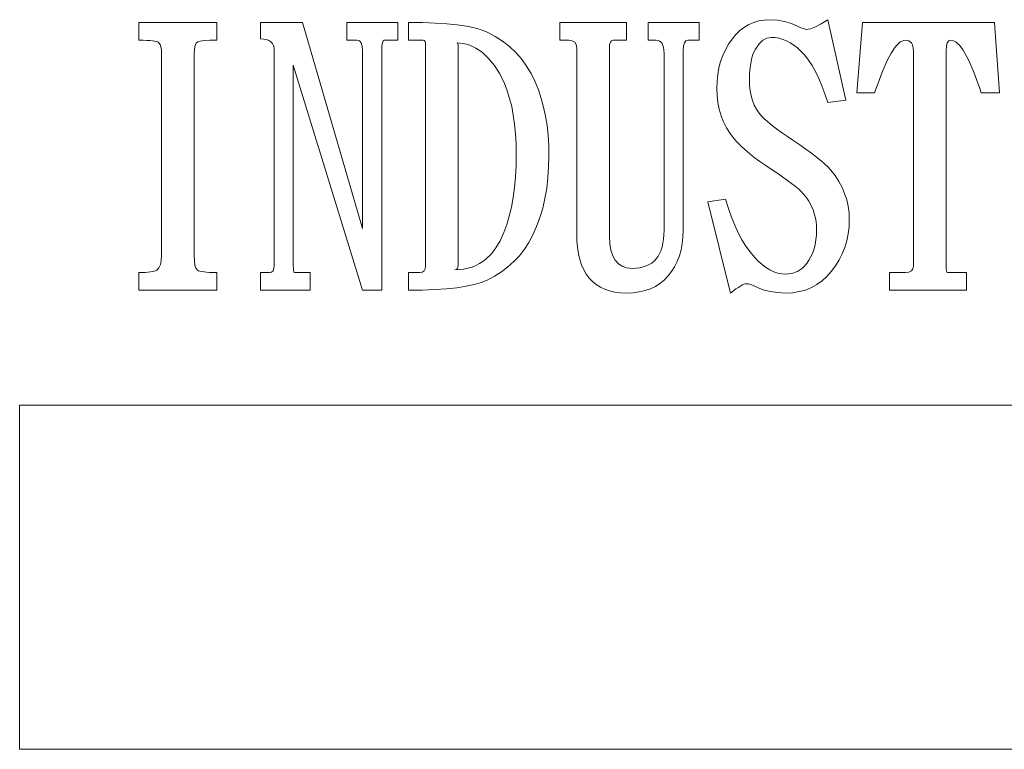
# Model space of a CAD drawing. Extents: x 5 to 2327, y 5 to 1657.
# Drawn here: x 872 to 884, y 368 to 378 of the extents above; entities that cross this region are included whole.
import ezdxf

# ---------------------------------------------------------------- set-up
doc = ezdxf.new("R2010")
doc.units = 0
doc.header["$LTSCALE"] = 3
doc.layers.add('NRT-250R', color=7, linetype='CONTINUOUS')

# ---------------------------------------------------------------- blocks, each defined once
blk = doc.blocks.new('NRT-250R-F')
at = {"layer": 'NRT-250R', "color": 7, "linetype": 'Continuous', "lineweight": 15}
for p, q in [((286.057, 243.25), (286.057, 243.018)), ((287.077, 243.25), (286.057, 243.25)), ((287.077, 243.018), (287.077, 243.25)), ((288.194, 243.25), (287.649, 243.25)), ((287.649, 243.25), (287.649, 243.036)), ((288.982, 240.559), (288.194, 243.25)), ((288.775, 243.25), (288.775, 243.018)), ((289.44, 243.25), (288.775, 243.25)), ((289.44, 243.018), (289.44, 243.25)), ((289.581, 243.25), (289.581, 243.018)), ((289.764, 243.248), (289.581, 243.25)), ((289.931, 243.242), (289.764, 243.248)), ((290.082, 243.232), (289.931, 243.242)), ((290.218, 243.219), (290.082, 243.232)), ((290.34, 243.2), (290.218, 243.219)), ((290.445, 243.178), (290.34, 243.2)), ((292.431, 243.25), (291.558, 243.25)), ((291.558, 243.25), (291.558, 243.018)), ((292.431, 243.018), (292.431, 243.25)), ((293.379, 243.25), (292.715, 243.25)), ((292.715, 243.25), (292.715, 243.018)), ((293.379, 243.018), (293.379, 243.25)), ((293.97, 243.187), (293.913, 243.144)), ((294.03, 243.223), (293.97, 243.187)), ((294.094, 243.251), (294.03, 243.223)), ((294.16, 243.27), (294.094, 243.251)), ((294.231, 243.282), (294.16, 243.27)), ((294.306, 243.286), (294.231, 243.282)), ((294.403, 243.281), (294.306, 243.286)), ((294.497, 243.264), (294.403, 243.281)), ((294.587, 243.237), (294.497, 243.264)), ((294.673, 243.199), (294.587, 243.237)), ((294.71, 243.182), (294.673, 243.199)), ((294.899, 243.191), (294.834, 243.168)), ((294.974, 243.231), (294.899, 243.191)), ((295.059, 243.286), (294.974, 243.231)), ((295.296, 242.236), (295.059, 243.286)), ((295.516, 243.25), (295.439, 242.332)), ((297.24, 243.25), (295.516, 243.25)), ((297.303, 242.332), (297.24, 243.25)), ((290.535, 243.153), (290.445, 243.178)), ((290.61, 243.123), (290.535, 243.153)), ((290.714, 243.068), (290.61, 243.123)), ((290.811, 243.006), (290.714, 243.068)), ((293.86, 243.093), (293.81, 243.033)), ((293.913, 243.144), (293.86, 243.093)), ((294.265, 243.045), (294.32, 243.054)), ((294.32, 243.054), (294.372, 243.052)), ((294.74, 243.17), (294.71, 243.182)), ((294.763, 243.162), (294.74, 243.17)), ((294.78, 243.159), (294.763, 243.162)), ((294.834, 243.168), (294.78, 243.159)), ((286.057, 243.018), (286.112, 243.018)), ((286.112, 243.018), (286.16, 243.016)), ((286.16, 243.016), (286.202, 243.014)), ((286.202, 243.014), (286.237, 243.01)), ((286.237, 243.01), (286.267, 243.005)), ((286.267, 243.005), (286.291, 243)), ((286.291, 243), (286.308, 242.993)), ((286.308, 242.993), (286.32, 242.986)), ((286.32, 242.986), (286.335, 242.962)), ((286.335, 242.962), (286.346, 242.93)), ((286.346, 242.93), (286.352, 242.892)), ((286.784, 242.903), (286.793, 242.947)), ((286.793, 242.947), (286.808, 242.978)), ((286.808, 242.978), (286.828, 242.995)), ((286.828, 242.995), (286.86, 243.005)), ((286.86, 243.005), (286.912, 243.013)), ((286.912, 243.013), (286.985, 243.017)), ((286.985, 243.017), (287.077, 243.018)), ((287.649, 243.036), (287.691, 243.033)), ((287.691, 243.033), (287.727, 243.027)), ((287.727, 243.027), (287.757, 243.014)), ((287.757, 243.014), (287.783, 242.997)), ((287.783, 242.997), (287.802, 242.975)), ((287.802, 242.975), (287.816, 242.949)), ((287.816, 242.949), (287.824, 242.918)), ((288.775, 243.018), (288.907, 243.018)), ((288.907, 243.018), (288.94, 243.009)), ((288.94, 243.009), (288.964, 242.984)), ((288.964, 242.984), (288.978, 242.941)), ((288.978, 242.941), (288.982, 242.881)), ((289.232, 242.881), (289.234, 242.941)), ((289.234, 242.941), (289.24, 242.984)), ((289.24, 242.984), (289.249, 243.009)), ((289.249, 243.009), (289.263, 243.018)), ((289.263, 243.018), (289.44, 243.018)), ((289.581, 243.018), (289.773, 243.018)), ((289.773, 243.018), (289.787, 243.014)), ((289.787, 243.014), (289.797, 243.002)), ((289.797, 243.002), (289.802, 242.982)), ((289.802, 242.982), (289.804, 242.954)), ((289.804, 242.954), (289.804, 240.065)), ((290.218, 242.982), (290.228, 242.975)), ((290.3, 242.975), (290.218, 242.982)), ((290.228, 242.975), (290.231, 242.954)), ((290.231, 242.954), (290.231, 240.078)), ((290.382, 242.952), (290.3, 242.975)), ((290.463, 242.913), (290.382, 242.952)), ((290.9, 242.936), (290.811, 243.006)), ((290.982, 242.858), (290.9, 242.936)), ((291.558, 243.018), (291.676, 243.018)), ((291.676, 243.018), (291.722, 243.012)), ((291.722, 243.012), (291.755, 242.993)), ((291.755, 242.993), (291.774, 242.962)), ((291.774, 242.962), (291.781, 242.918)), ((292.208, 242.918), (292.21, 242.962)), ((292.21, 242.962), (292.219, 242.993)), ((292.219, 242.993), (292.234, 243.012)), ((292.234, 243.012), (292.254, 243.018)), ((292.254, 243.018), (292.431, 243.018)), ((292.715, 243.018), (292.818, 243.018)), ((292.818, 243.018), (292.842, 243.016)), ((292.842, 243.016), (292.863, 243.007)), ((292.863, 243.007), (292.881, 242.994)), ((292.881, 242.994), (292.896, 242.975)), ((292.896, 242.975), (292.907, 242.951)), ((292.907, 242.951), (292.915, 242.921)), ((293.171, 242.881), (293.175, 242.941)), ((293.175, 242.941), (293.187, 242.984)), ((293.187, 242.984), (293.206, 243.009)), ((293.206, 243.009), (293.232, 243.018)), ((293.232, 243.018), (293.379, 243.018)), ((293.763, 242.965), (293.722, 242.894)), ((293.81, 243.033), (293.763, 242.965)), ((294.115, 242.903), (294.162, 242.969)), ((294.162, 242.969), (294.213, 243.017)), ((294.213, 243.017), (294.265, 243.045)), ((294.372, 243.052), (294.423, 243.044)), ((294.423, 243.044), (294.473, 243.029)), ((294.473, 243.029), (294.522, 243.01)), ((294.522, 243.01), (294.57, 242.985)), ((294.57, 242.985), (294.617, 242.954)), ((294.617, 242.954), (294.663, 242.918)), ((295.937, 242.922), (295.962, 242.952)), ((295.962, 242.952), (295.985, 242.975)), ((295.985, 242.975), (296.008, 242.995)), ((296.008, 242.995), (296.031, 243.007)), ((296.031, 243.007), (296.053, 243.016)), ((296.053, 243.016), (296.075, 243.018)), ((296.075, 243.018), (296.1, 243.016)), ((296.1, 243.016), (296.121, 243.009)), ((296.121, 243.009), (296.138, 242.999)), ((296.138, 242.999), (296.153, 242.984)), ((296.153, 242.984), (296.164, 242.965)), ((296.164, 242.965), (296.172, 242.941)), ((296.172, 242.941), (296.178, 242.913)), ((296.606, 242.881), (296.611, 242.941)), ((296.611, 242.941), (296.622, 242.984)), ((296.622, 242.984), (296.641, 243.009)), ((296.641, 243.009), (296.668, 243.018)), ((296.668, 243.018), (296.69, 243.016)), ((296.69, 243.016), (296.711, 243.007)), ((296.711, 243.007), (296.734, 242.995)), ((296.734, 242.995), (296.757, 242.975)), ((296.757, 242.975), (296.78, 242.952)), ((296.78, 242.952), (296.804, 242.922)), ((286.352, 242.892), (286.354, 242.845)), ((286.354, 242.845), (286.354, 240.209)), ((286.781, 242.845), (286.784, 242.903)), ((286.781, 240.209), (286.781, 242.845)), ((287.824, 242.918), (287.827, 242.881)), ((287.827, 242.881), (287.827, 240.078)), ((288.982, 242.881), (288.982, 240.559)), ((289.232, 239.75), (289.232, 242.881)), ((290.543, 242.86), (290.463, 242.913)), ((290.628, 242.781), (290.543, 242.86)), ((291.057, 242.774), (290.982, 242.858)), ((291.781, 242.918), (291.781, 240.493)), ((292.208, 240.457), (292.208, 242.918)), ((292.915, 242.921), (292.92, 242.886)), ((292.92, 242.886), (292.922, 242.845)), ((292.922, 242.845), (292.922, 240.534)), ((293.171, 240.534), (293.171, 242.881)), ((293.688, 242.819), (293.66, 242.74)), ((293.722, 242.894), (293.688, 242.819)), ((294.068, 242.789), (294.082, 242.832)), ((294.082, 242.832), (294.098, 242.87)), ((294.098, 242.87), (294.115, 242.903)), ((294.663, 242.918), (294.708, 242.877)), ((294.708, 242.877), (294.759, 242.821)), ((294.759, 242.821), (294.808, 242.758)), ((295.837, 242.751), (295.863, 242.801)), ((295.863, 242.801), (295.888, 242.847)), ((295.888, 242.847), (295.914, 242.887)), ((295.914, 242.887), (295.937, 242.922)), ((296.178, 242.913), (296.179, 242.881)), ((296.179, 242.881), (296.179, 240.065)), ((296.606, 240.065), (296.606, 242.881)), ((296.804, 242.922), (296.829, 242.887)), ((296.829, 242.887), (296.853, 242.847)), ((296.853, 242.847), (296.878, 242.801)), ((296.878, 242.801), (296.903, 242.751)), ((288.076, 240.078), (288.076, 242.693)), ((288.076, 242.693), (288.98, 239.75)), ((290.706, 242.687), (290.628, 242.781)), ((290.776, 242.578), (290.706, 242.687)), ((291.124, 242.681), (291.057, 242.774)), ((291.184, 242.582), (291.124, 242.681)), ((293.66, 242.74), (293.638, 242.658)), ((294.042, 242.631), (294.049, 242.688)), ((294.049, 242.688), (294.058, 242.741)), ((294.058, 242.741), (294.068, 242.789)), ((294.808, 242.758), (294.855, 242.687)), ((294.855, 242.687), (294.901, 242.607)), ((295.784, 242.633), (295.811, 242.694)), ((295.811, 242.694), (295.837, 242.751)), ((296.903, 242.751), (296.929, 242.694)), ((296.929, 242.694), (296.956, 242.633)), ((290.836, 242.453), (290.776, 242.578)), ((291.238, 242.474), (291.184, 242.582)), ((293.622, 242.571), (293.613, 242.482)), ((293.638, 242.658), (293.622, 242.571)), ((294.036, 242.501), (294.038, 242.568)), ((294.038, 242.568), (294.042, 242.631)), ((294.901, 242.607), (294.943, 242.519)), ((295.73, 242.493), (295.757, 242.565)), ((295.757, 242.565), (295.784, 242.633)), ((296.956, 242.633), (296.983, 242.565)), ((296.983, 242.565), (297.01, 242.493)), ((290.872, 242.358), (290.836, 242.453)), ((291.28, 242.368), (291.238, 242.474)), ((293.613, 242.482), (293.61, 242.389)), ((294.038, 242.428), (294.036, 242.501)), ((294.045, 242.357), (294.038, 242.428)), ((294.943, 242.519), (294.984, 242.423)), ((294.984, 242.423), (295.023, 242.318)), ((295.673, 242.332), (295.702, 242.415)), ((295.702, 242.415), (295.73, 242.493)), ((297.01, 242.493), (297.038, 242.415)), ((297.038, 242.415), (297.066, 242.332)), ((290.903, 242.257), (290.872, 242.358)), ((291.316, 242.258), (291.28, 242.368)), ((293.61, 242.389), (293.613, 242.294)), ((293.613, 242.294), (293.624, 242.203)), ((294.058, 242.291), (294.045, 242.357)), ((294.077, 242.229), (294.058, 242.291)), ((295.023, 242.318), (295.059, 242.206)), ((295.439, 242.332), (295.673, 242.332)), ((297.066, 242.332), (297.303, 242.332)), ((290.93, 242.15), (290.903, 242.257)), ((291.347, 242.144), (291.316, 242.258)), ((293.624, 242.203), (293.642, 242.115)), ((294.1, 242.171), (294.077, 242.229)), ((294.13, 242.116), (294.1, 242.171)), ((295.059, 242.206), (295.296, 242.236)), ((290.951, 242.038), (290.93, 242.15)), ((290.968, 241.919), (290.951, 242.038)), ((291.372, 242.025), (291.347, 242.144)), ((291.392, 241.902), (291.372, 242.025)), ((293.642, 242.115), (293.667, 242.031)), ((293.667, 242.031), (293.699, 241.95)), ((294.165, 242.064), (294.13, 242.116)), ((294.205, 242.017), (294.165, 242.064)), ((290.98, 241.794), (290.968, 241.919)), ((291.406, 241.776), (291.392, 241.902)), ((293.699, 241.95), (293.738, 241.873)), ((294.233, 241.988), (294.205, 242.017)), ((294.267, 241.958), (294.233, 241.988)), ((294.308, 241.923), (294.267, 241.958)), ((294.355, 241.887), (294.308, 241.923)), ((290.987, 241.664), (290.98, 241.794)), ((291.414, 241.644), (291.406, 241.776)), ((293.738, 241.873), (293.784, 241.799)), ((293.784, 241.799), (293.838, 241.729)), ((294.408, 241.847), (294.355, 241.887)), ((294.468, 241.805), (294.408, 241.847)), ((294.533, 241.76), (294.468, 241.805)), ((290.99, 241.527), (290.987, 241.664)), ((291.417, 241.509), (291.414, 241.644)), ((293.838, 241.729), (293.878, 241.684)), ((293.878, 241.684), (293.924, 241.637)), ((294.605, 241.712), (294.533, 241.76)), ((294.694, 241.652), (294.605, 241.712)), ((294.775, 241.595), (294.694, 241.652)), ((290.987, 241.376), (290.99, 241.527)), ((293.924, 241.637), (293.976, 241.588)), ((293.976, 241.588), (294.036, 241.538)), ((294.036, 241.538), (294.1, 241.486)), ((294.849, 241.541), (294.775, 241.595)), ((294.915, 241.491), (294.849, 241.541)), ((291.413, 241.361), (291.417, 241.509)), ((294.1, 241.486), (294.172, 241.434)), ((294.172, 241.434), (294.25, 241.379)), ((294.973, 241.443), (294.915, 241.491)), ((295.023, 241.399), (294.973, 241.443)), ((295.066, 241.358), (295.023, 241.399)), ((290.979, 241.231), (290.987, 241.376)), ((291.404, 241.218), (291.413, 241.361)), ((294.25, 241.379), (294.334, 241.323)), ((294.334, 241.323), (294.407, 241.275)), ((294.407, 241.275), (294.475, 241.229)), ((295.101, 241.32), (295.066, 241.358)), ((295.158, 241.248), (295.101, 241.32)), ((290.967, 241.093), (290.979, 241.231)), ((291.387, 241.08), (291.404, 241.218)), ((294.475, 241.229), (294.535, 241.186)), ((294.535, 241.186), (294.588, 241.147)), ((294.588, 241.147), (294.635, 241.109)), ((295.206, 241.172), (295.158, 241.248)), ((295.248, 241.095), (295.206, 241.172)), ((290.949, 240.962), (290.967, 241.093)), ((291.364, 240.948), (291.387, 241.08)), ((294.635, 241.109), (294.676, 241.075)), ((294.676, 241.075), (294.709, 241.043)), ((294.709, 241.043), (294.735, 241.015)), ((294.735, 241.015), (294.777, 240.965)), ((295.281, 241.015), (295.248, 241.095)), ((295.308, 240.933), (295.281, 241.015)), ((290.927, 240.837), (290.949, 240.962)), ((291.335, 240.821), (291.364, 240.948)), ((293.724, 240.939), (293.491, 240.906)), ((293.491, 240.906), (293.789, 239.714)), ((293.761, 240.818), (293.724, 240.939)), ((294.777, 240.965), (294.814, 240.913)), ((294.814, 240.913), (294.845, 240.857)), ((295.326, 240.849), (295.308, 240.933)), ((290.899, 240.72), (290.927, 240.837)), ((291.299, 240.7), (291.335, 240.821)), ((293.801, 240.705), (293.761, 240.818)), ((294.845, 240.857), (294.87, 240.799)), ((294.87, 240.799), (294.889, 240.737)), ((295.338, 240.762), (295.326, 240.849)), ((295.341, 240.674), (295.338, 240.762)), ((290.866, 240.608), (290.899, 240.72)), ((291.256, 240.584), (291.299, 240.7)), ((293.844, 240.6), (293.801, 240.705)), ((294.889, 240.737), (294.903, 240.673)), ((294.903, 240.673), (294.911, 240.605)), ((295.338, 240.578), (295.341, 240.674)), ((290.78, 240.397), (290.829, 240.504)), ((290.829, 240.504), (290.866, 240.608)), ((291.207, 240.474), (291.256, 240.584)), ((291.781, 240.493), (291.783, 240.399)), ((292.922, 240.534), (292.92, 240.474)), ((293.168, 240.444), (293.171, 240.534)), ((293.891, 240.502), (293.844, 240.6)), ((293.939, 240.411), (293.891, 240.502)), ((294.911, 240.605), (294.914, 240.534)), ((294.914, 240.534), (294.912, 240.469)), ((295.308, 240.397), (295.326, 240.487)), ((295.326, 240.487), (295.338, 240.578)), ((290.724, 240.304), (290.78, 240.397)), ((291.096, 240.286), (291.154, 240.376)), ((291.154, 240.376), (291.207, 240.474)), ((291.783, 240.399), (291.791, 240.311)), ((292.213, 240.358), (292.208, 240.457)), ((292.226, 240.273), (292.213, 240.358)), ((292.907, 240.365), (292.896, 240.316)), ((292.915, 240.418), (292.907, 240.365)), ((292.92, 240.474), (292.915, 240.418)), ((293.143, 240.277), (293.159, 240.358)), ((293.159, 240.358), (293.168, 240.444)), ((293.991, 240.327), (293.939, 240.411)), ((294.906, 240.407), (294.896, 240.348)), ((294.912, 240.469), (294.906, 240.407)), ((295.283, 240.311), (295.308, 240.397)), ((290.596, 240.16), (290.664, 240.225)), ((290.664, 240.225), (290.724, 240.304)), ((291.03, 240.202), (291.096, 240.286)), ((291.791, 240.311), (291.804, 240.228)), ((291.804, 240.228), (291.821, 240.153)), ((292.25, 240.2), (292.226, 240.273)), ((292.863, 240.231), (292.842, 240.194)), ((292.881, 240.272), (292.863, 240.231)), ((292.896, 240.316), (292.881, 240.272)), ((293.121, 240.199), (293.143, 240.277)), ((294.045, 240.251), (293.991, 240.327)), ((294.103, 240.183), (294.045, 240.251)), ((294.864, 240.24), (294.841, 240.19)), ((294.882, 240.293), (294.864, 240.24)), ((294.896, 240.348), (294.882, 240.293)), ((295.209, 240.148), (295.249, 240.228)), ((295.249, 240.228), (295.283, 240.311)), ((286.35, 240.141), (286.339, 240.086)), ((286.354, 240.209), (286.35, 240.141)), ((286.784, 240.136), (286.781, 240.209)), ((286.791, 240.078), (286.784, 240.136)), ((290.462, 240.074), (290.509, 240.098)), ((290.509, 240.098), (290.554, 240.127)), ((290.554, 240.127), (290.596, 240.16)), ((290.881, 240.055), (290.959, 240.125)), ((290.959, 240.125), (291.03, 240.202)), ((291.821, 240.153), (291.844, 240.082)), ((292.283, 240.142), (292.25, 240.2)), ((292.324, 240.095), (292.283, 240.142)), ((292.375, 240.063), (292.324, 240.095)), ((292.76, 240.106), (292.726, 240.085)), ((292.79, 240.132), (292.76, 240.106)), ((292.818, 240.161), (292.79, 240.132)), ((292.842, 240.194), (292.818, 240.161)), ((293.059, 240.057), (293.093, 240.126)), ((293.093, 240.126), (293.121, 240.199)), ((294.152, 240.131), (294.103, 240.183)), ((294.203, 240.085), (294.152, 240.131)), ((294.785, 240.1), (294.728, 240.038)), ((294.815, 240.143), (294.785, 240.1)), ((294.841, 240.19), (294.815, 240.143)), ((295.161, 240.07), (295.209, 240.148)), ((286.142, 239.984), (286.057, 239.982)), ((286.057, 239.982), (286.057, 239.75)), ((286.21, 239.99), (286.142, 239.984)), ((286.26, 240), (286.21, 239.99)), ((286.294, 240.014), (286.26, 240)), ((286.32, 240.044), (286.294, 240.014)), ((286.339, 240.086), (286.32, 240.044)), ((286.804, 240.038), (286.791, 240.078)), ((286.822, 240.014), (286.804, 240.038)), ((286.836, 240.006), (286.822, 240.014)), ((286.855, 239.999), (286.836, 240.006)), ((286.88, 239.994), (286.855, 239.999)), ((286.909, 239.99), (286.88, 239.994)), ((286.943, 239.986), (286.909, 239.99)), ((286.983, 239.984), (286.943, 239.986)), ((287.028, 239.982), (286.983, 239.984)), ((287.077, 239.982), (287.028, 239.982)), ((287.077, 239.75), (287.077, 239.982)), ((287.767, 239.982), (287.649, 239.982)), ((287.649, 239.982), (287.649, 239.75)), ((287.793, 239.988), (287.767, 239.982)), ((287.812, 240.005), (287.793, 239.988)), ((287.823, 240.035), (287.812, 240.005)), ((287.827, 240.078), (287.823, 240.035)), ((288.078, 240.035), (288.076, 240.078)), ((288.08, 240.005), (288.078, 240.035)), ((288.086, 239.988), (288.08, 240.005)), ((288.093, 239.982), (288.086, 239.988)), ((288.298, 239.982), (288.093, 239.982)), ((288.298, 239.75), (288.298, 239.982)), ((289.729, 239.982), (289.581, 239.982)), ((289.581, 239.982), (289.581, 239.75)), ((289.762, 239.987), (289.729, 239.982)), ((289.786, 240.003), (289.762, 239.987)), ((289.799, 240.029), (289.786, 240.003)), ((289.804, 240.065), (289.799, 240.029)), ((290.207, 240.022), (290.188, 240.018)), ((290.188, 240.018), (290.248, 240.02)), ((290.22, 240.033), (290.207, 240.022)), ((290.228, 240.052), (290.22, 240.033)), ((290.231, 240.078), (290.228, 240.052)), ((290.248, 240.02), (290.305, 240.027)), ((290.305, 240.027), (290.36, 240.038)), ((290.36, 240.038), (290.412, 240.053)), ((290.412, 240.053), (290.462, 240.074)), ((290.706, 239.934), (290.797, 239.991)), ((290.797, 239.991), (290.881, 240.055)), ((291.844, 240.082), (291.872, 240.018)), ((291.872, 240.018), (291.905, 239.961)), ((292.436, 240.043), (292.375, 240.063)), ((292.506, 240.036), (292.436, 240.043)), ((292.557, 240.038), (292.506, 240.036)), ((292.604, 240.044), (292.557, 240.038)), ((292.647, 240.054), (292.604, 240.044)), ((292.688, 240.068), (292.647, 240.054)), ((292.726, 240.085), (292.688, 240.068)), ((292.972, 239.932), (293.019, 239.993)), ((293.019, 239.993), (293.059, 240.057)), ((294.253, 240.047), (294.203, 240.085)), ((294.304, 240.015), (294.253, 240.047)), ((294.356, 239.991), (294.304, 240.015)), ((294.408, 239.973), (294.356, 239.991)), ((294.46, 239.963), (294.408, 239.973)), ((294.592, 239.968), (294.513, 239.959)), ((294.664, 239.995), (294.592, 239.968)), ((294.728, 240.038), (294.664, 239.995)), ((295.048, 239.93), (295.106, 239.996)), ((295.106, 239.996), (295.161, 240.07)), ((296.075, 239.982), (295.869, 239.982)), ((295.869, 239.982), (295.869, 239.75)), ((296.121, 239.987), (296.075, 239.982)), ((296.153, 240.003), (296.121, 239.987)), ((296.172, 240.029), (296.153, 240.003)), ((296.179, 240.065), (296.172, 240.029)), ((296.608, 240.029), (296.606, 240.065)), ((296.611, 240.003), (296.608, 240.029)), ((296.616, 239.987), (296.611, 240.003)), ((296.623, 239.982), (296.616, 239.987)), ((296.874, 239.982), (296.623, 239.982)), ((296.874, 239.75), (296.874, 239.982)), ((290.44, 239.826), (290.532, 239.853)), ((290.532, 239.853), (290.609, 239.884)), ((290.609, 239.884), (290.706, 239.934)), ((291.905, 239.961), (291.943, 239.909)), ((291.943, 239.909), (291.986, 239.863)), ((291.986, 239.863), (292.035, 239.824)), ((292.867, 239.837), (292.922, 239.881)), ((292.922, 239.881), (292.972, 239.932)), ((294.513, 239.959), (294.46, 239.963)), ((294.918, 239.824), (294.986, 239.873)), ((294.986, 239.873), (295.048, 239.93)), ((286.057, 239.75), (287.077, 239.75)), ((287.649, 239.75), (288.298, 239.75)), ((288.98, 239.75), (289.232, 239.75)), ((289.581, 239.75), (289.76, 239.752)), ((289.76, 239.752), (289.925, 239.758)), ((289.925, 239.758), (290.076, 239.769)), ((290.076, 239.769), (290.211, 239.783)), ((290.211, 239.783), (290.333, 239.802)), ((290.333, 239.802), (290.44, 239.826)), ((292.035, 239.824), (292.089, 239.79)), ((292.089, 239.79), (292.147, 239.763)), ((292.147, 239.763), (292.21, 239.741)), ((292.21, 239.741), (292.279, 239.726)), ((292.279, 239.726), (292.353, 239.717)), ((292.353, 239.717), (292.432, 239.714)), ((292.432, 239.714), (292.517, 239.717)), ((292.517, 239.717), (292.597, 239.728)), ((292.597, 239.728), (292.673, 239.745)), ((292.673, 239.745), (292.743, 239.768)), ((292.743, 239.768), (292.808, 239.799)), ((292.808, 239.799), (292.867, 239.837)), ((293.789, 239.714), (293.827, 239.743)), ((293.827, 239.743), (293.861, 239.767)), ((293.861, 239.767), (293.892, 239.788)), ((293.892, 239.788), (293.919, 239.805)), ((293.919, 239.805), (293.943, 239.819)), ((293.943, 239.819), (293.964, 239.828)), ((293.964, 239.828), (293.981, 239.834)), ((293.981, 239.834), (293.994, 239.836)), ((293.994, 239.836), (294.02, 239.832)), ((294.02, 239.832), (294.053, 239.824)), ((294.053, 239.824), (294.093, 239.807)), ((294.093, 239.807), (294.141, 239.785)), ((294.141, 239.785), (294.218, 239.754)), ((294.218, 239.754), (294.307, 239.732)), ((294.307, 239.732), (294.404, 239.719)), ((294.404, 239.719), (294.513, 239.714)), ((294.513, 239.714), (294.603, 239.718)), ((294.603, 239.718), (294.688, 239.732)), ((294.688, 239.732), (294.77, 239.753)), ((294.77, 239.753), (294.846, 239.785)), ((294.846, 239.785), (294.918, 239.824)), ((295.869, 239.75), (296.874, 239.75)), ((322.5, 238.25), (284.5, 238.25)), ((284.5, 238.25), (284.5, 233.75)), ((284.5, 233.75), (322.5, 233.75))]:
    blk.add_line(p, q, dxfattribs=at)

msp = doc.modelspace()

# ---------------------------------------------------------------- block references
at = {"layer": 'NRT-250R', "color": 7, "linetype": 'Continuous'}
msp.add_blockref('NRT-250R-F', (587.06, 134.388), dxfattribs=at)

doc.saveas('drawing.dxf')
